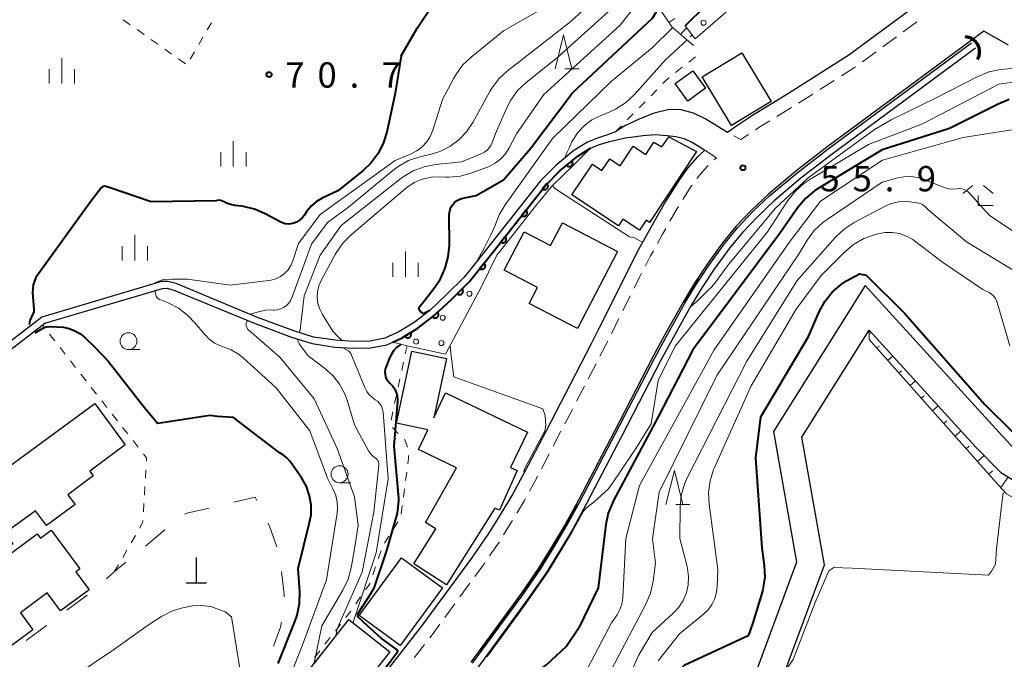
# Model space of a CAD drawing. Units: metres. Extents: x -74000 to -72000, y 28500 to 30001.
# Drawn here: x -72273 to -72127, y 29069 to 29164 of the extents above; entities that cross this region are included whole.
import ezdxf

# ---------------------------------------------------------------- set-up
doc = ezdxf.new("R2010")
doc.units = ezdxf.units.M
for name, color, linetype, lineweight in [('210100_道路縁(街区線)', 7, 'Continuous', 30), ('221300_歩道', 7, 'Continuous', 30), ('300100_普通建物', 7, 'Continuous', 30), ('420100_墓碑', 7, 'Continuous', 30), ('421900_坑口', 7, 'Continuous', 30), ('510100_河川', 7, 'Continuous', 30), ('610111_人工斜面(上)', 7, 'Continuous', 30), ('610199_人工斜面(ヒゲ)', 7, 'Continuous', 30), ('611111_コンクリート被覆(幅上)', 7, 'Continuous', 30), ('611112_コンクリート被覆(幅下)', 7, 'Continuous', 30), ('611199_コンクリート被覆(パターン)', 7, 'Continuous', 30), ('620100_区域界', 7, 'Continuous', 30), ('630100_植生界', 7, 'Continuous', 30), ('633100_広葉樹林', 7, 'Continuous', 13), ('633200_針葉樹林', 7, 'Continuous', 13), ('633300_竹林', 7, 'Continuous', 13), ('633400_荒地', 7, 'Continuous', 13), ('710100_等高線(計曲線)', 7, 'Continuous', 40), ('710200_等高線(主曲線)', 7, 'Continuous', 13), ('731200_図化機測定による標高点', 7, 'Continuous', 40)]:
    doc.layers.add(name, color=color, linetype=linetype, lineweight=lineweight)
doc.styles.add('Style-WORKING', font='MS Gothic.ttf')

msp = doc.modelspace()

# ---------------------------------------------------------------- linework, layer by layer
at = {"layer": '210100_道路縁(街区線)', "linetype": 'Continuous', "lineweight": 30, "flags": 128}
for points in [[(-72123.77, 29177.93), (-72149.91, 29158.57), (-72158.83, 29152.93)], [(-72126.29, 29160.07), (-72129.95, 29162.15), (-72153.15, 29144.97), (-72157.81, 29141.38), (-72161.79, 29138.03), (-72164.31, 29135.66), (-72166.6, 29133.23), (-72168.6, 29130.82), (-72170.87, 29127.66), (-72172.75, 29124.84), (-72174.43, 29122.04), (-72176.96, 29117.52), (-72178.88, 29113.97), (-72184.63, 29102.87), (-72189.89, 29092.77), (-72191.8, 29089.25), (-72193.81, 29085.9), (-72195.78, 29082.73), (-72198.38, 29078.97), (-72205.81, 29068.82)], [(-72158.83, 29152.93), (-72164.14, 29149.66), (-72166.54, 29148.09), (-72167.86, 29147.17), (-72170, 29148.5), (-72171.15, 29149.18), (-72172.87, 29150.03), (-72174.72, 29150.49), (-72176.48, 29150.56), (-72178.71, 29150.03), (-72180.83, 29149.15), (-72183.04, 29148.11), (-72184.43, 29147.25), (-72185.59, 29146.8), (-72187.1, 29146.3), (-72188.56, 29145.74), (-72190.58, 29144.47), (-72193.25, 29142.27), (-72195.52, 29139.99), (-72204.96, 29128.01), (-72206.8, 29125.75), (-72209.34, 29123.22), (-72211.89, 29120.84), (-72214.21, 29119.04), (-72216.45, 29117.65), (-72218.53, 29116.72), (-72220.76, 29116.3), (-72223.18, 29116.26), (-72225.83, 29116.42), (-72229.07, 29116.9), (-72231.99, 29117.82), (-72237.34, 29119.81), (-72249.4, 29124.8), (-72250.62, 29125.12), (-72251.56, 29125.09), (-72269.27, 29119.84), (-72287.15, 29106.05)], [(-72286.54, 29105.26), (-72268.81, 29118.93), (-72251.4, 29124.09), (-72250.73, 29124.12), (-72249.72, 29123.85), (-72237.71, 29118.88), (-72232.32, 29116.88), (-72229.3, 29115.92), (-72225.93, 29115.42), (-72223.21, 29115.26), (-72220.66, 29115.3), (-72218.23, 29115.76), (-72217.35, 29116.15), (-72215.98, 29116.76), (-72213.63, 29118.22), (-72211.24, 29120.08), (-72208.64, 29122.5), (-72206.06, 29125.07), (-72204.18, 29127.38), (-72194.78, 29139.33), (-72192.58, 29141.53), (-72189.99, 29143.66), (-72188.12, 29144.84), (-72186.77, 29145.35), (-72185.32, 29145.84), (-72182.92, 29146.36), (-72180.39, 29146.72), (-72178.57, 29146.84), (-72176.76, 29146.72), (-72175.47, 29146.55), (-72174.25, 29146.25), (-72173.05, 29145.66), (-72172.02, 29145.06), (-72171.21, 29144.53), (-72172.32, 29143.5), (-72173.75, 29141.85), (-72174.96, 29140.18), (-72177, 29136.92)], [(-72177, 29136.92), (-72179.2, 29133.09), (-72180.99, 29129.85), (-72182.65, 29126.66), (-72185.03, 29121.85), (-72186.86, 29118.14), (-72188.03, 29115.88), (-72192.61, 29107.02), (-72194.74, 29102.93), (-72197.84, 29097), (-72199.62, 29093.71), (-72201.49, 29090.59), (-72203.31, 29087.67), (-72205.71, 29084.19), (-72212.99, 29074.26), (-72222.38, 29062.25), (-72233.17, 29048.63), (-72240.61, 29039.72), (-72247.23, 29031.8), (-72253.01, 29025.27), (-72260.11, 29017.4), (-72264.83, 29012.71), (-72278.57, 28999.23)], [(-72032.42, 29065.85), (-72024.79, 29057.37), (-72023.03, 29054.42), (-72022.75, 29053.55), (-72022.51, 29052.37), (-72022.57, 29051.25), (-72022.87, 29050.18), (-72023.44, 29049.3), (-72024.48, 29048.36), (-72060.06, 29022.68), (-72061.72, 29023.59), (-72071.83, 29051.85), (-72087.98, 29077.55), (-72125.35, 29100.28), (-72128.23, 29103.37), (-72143.95, 29120.62), (-72147.47, 29124.52), (-72150.29, 29120.05), (-72161.06, 29102.91), (-72157.65, 29083.58), (-72164.6, 29064.78), (-72166.65, 29056.83), (-72196.55, 29021.48)], [(-72072.85, 29010.36), (-72087.28, 29010.84), (-72089.09, 29012.73), (-72088.31, 29035.2), (-72091.28, 29039.83), (-72105.12, 29061.4), (-72128.21, 29062.23), (-72134.34, 29062.45), (-72160.84, 29063.39), (-72153.52, 29083.21), (-72156.85, 29102.09), (-72146.9, 29117.93), (-72131.19, 29100.68), (-72127.43, 29096.87), (-72090.87, 29074.62), (-72075.45, 29050.09), (-72074.07, 29046.25), (-72065.49, 29022.24), (-72064.62, 29018.11), (-72069.88, 29010.49), (-72072.85, 29010.36)]]:
    msp.add_lwpolyline(points, dxfattribs=at)
at = {"layer": '221300_歩道', "linetype": 'Continuous', "lineweight": 13}
for p, q in [((-72139.85, 29163.53), (-72141.86, 29162.04)), ((-72142.87, 29161.3), (-72144.88, 29159.81)), ((-72145.88, 29159.07), (-72147.89, 29157.58)), ((-72148.9, 29156.84), (-72151.01, 29155.51)), ((-72152.07, 29154.84), (-72154.18, 29153.5)), ((-72155.24, 29152.83), (-72157.35, 29151.5)), ((-72158.41, 29150.84), (-72160.54, 29149.53)), ((-72183.9, 29119.63), (-72185, 29117.38)), ((-72185.57, 29116.27), (-72186.72, 29114.05)), ((-72187.3, 29112.94), (-72188.45, 29110.72)), ((-72189.02, 29109.61), (-72190.17, 29107.39)), ((-72192.48, 29102.96), (-72193.63, 29100.74)), ((-72194.21, 29099.63), (-72195.37, 29097.41)), ((-72205.95, 29080.47), (-72207.43, 29078.46)), ((-72208.17, 29077.45), (-72209.65, 29075.43)), ((-72212.65, 29071.44), (-72214.19, 29069.47))]:
    msp.add_line(p, q, dxfattribs=at)
at = {"layer": '221300_歩道', "linetype": 'Continuous', "lineweight": 13, "flags": 128}
for points in [[(-72161.61, 29148.88), (-72163.07, 29147.98), (-72163.73, 29147.55)], [(-72164.77, 29146.86), (-72165.42, 29146.43), (-72165.88, 29146.11), (-72166.9, 29146.66)], [(-72171.21, 29144.53), (-72169.49, 29143.39), (-72169.81, 29143.09)], [(-72170.73, 29142.25), (-72170.88, 29142.11), (-72172.19, 29140.6), (-72172.37, 29140.36)], [(-72173.1, 29139.35), (-72173.3, 29139.07), (-72174.45, 29137.24)], [(-72175.11, 29136.18), (-72175.29, 29135.89), (-72176.36, 29134.02)], [(-72176.99, 29132.94), (-72177.46, 29132.11), (-72178.2, 29130.75)], [(-72178.81, 29129.66), (-72179.22, 29128.9), (-72179.98, 29127.45)], [(-72180.56, 29126.34), (-72180.87, 29125.75), (-72181.68, 29124.11)], [(-72182.24, 29122.99), (-72183.24, 29120.96), (-72183.34, 29120.75)], [(-72190.75, 29106.28), (-72190.84, 29106.1), (-72191.9, 29104.06)], [(-72195.94, 29096.3), (-72196.07, 29096.06), (-72197.13, 29094.1)], [(-72197.73, 29093.01), (-72197.89, 29092.71), (-72199, 29090.85)], [(-72199.64, 29089.78), (-72199.78, 29089.55), (-72200.96, 29087.66)], [(-72201.62, 29086.6), (-72201.64, 29086.57), (-72203.04, 29084.54)], [(-72203.75, 29083.51), (-72204.08, 29083.03), (-72205.21, 29081.48)], [(-72210.38, 29074.42), (-72211.39, 29073.05), (-72211.88, 29072.42)]]:
    msp.add_lwpolyline(points, dxfattribs=at)
at = {"layer": '300100_普通建物', "linetype": 'Continuous', "lineweight": 30, "flags": 128}
for points in [[(-72172.46, 29144.32), (-72179.37, 29133.85), (-72179.88, 29134.19), (-72180.89, 29132.69), (-72183.33, 29134.32), (-72183.99, 29133.33), (-72190.86, 29137.91), (-72187.83, 29142.45), (-72186.43, 29141.52), (-72185.27, 29143.27), (-72183.72, 29142.23), (-72181.78, 29145.14), (-72179.94, 29143.91), (-72178.75, 29145.71), (-72177.57, 29145.02), (-72176.55, 29146.51)], [(-72184.1, 29129.53), (-72190.03, 29118.15), (-72197.17, 29121.87), (-72195.95, 29124.22), (-72200.89, 29126.79), (-72197.93, 29132.47), (-72194.01, 29130.43), (-72192.27, 29133.78)], [(-72211.3, 29104.96), (-72209.55, 29108.62), (-72197.43, 29102.84), (-72199.93, 29097.58), (-72198.94, 29097.14), (-72201.55, 29091.29), (-72202.25, 29091.6), (-72206.31, 29085.19), (-72209.42, 29080.27), (-72214.26, 29083.33), (-72210.99, 29088.51), (-72212.52, 29089.48), (-72207.93, 29097.55), (-72213.55, 29100.24), (-72212.15, 29103.18), (-72216.8, 29104.14), (-72214.53, 29114.79), (-72209.42, 29113.73)], [(-72279.04, 29084.69), (-72283.56, 29090.83), (-72261.44, 29107.09), (-72256.92, 29100.95), (-72262.18, 29097.08), (-72261.65, 29096.36), (-72265.43, 29093.58), (-72264.35, 29092.11), (-72268.58, 29089), (-72270.19, 29091.19), (-72274.72, 29087.87), (-72273.57, 29086.31), (-72277.9, 29083.13)], [(-72272.43, 29076.1), (-72270.58, 29073.6), (-72274.91, 29070.39), (-72276.76, 29072.89), (-72280.99, 29078.62), (-72275.08, 29082.99), (-72275.56, 29083.64), (-72269.95, 29087.8), (-72269.47, 29087.14), (-72267.87, 29088.32), (-72263.64, 29082.59), (-72264.21, 29082.17), (-72262.24, 29079.51), (-72266.48, 29076.38), (-72268.45, 29079.04)]]:
    msp.add_lwpolyline(points, close=True, dxfattribs=at)
at = {"layer": '300100_普通建物', "linetype": 'Continuous', "lineweight": 30}
for points in [[(-72165.72, 29158.91), (-72161.39, 29151.71), (-72167.25, 29148.19), (-72171.58, 29155.39)], [(-72173.7, 29151.79), (-72175.6, 29154.39), (-72173, 29156.29), (-72171.11, 29153.68)], [(-72216.05, 29084.25), (-72210, 29079.8), (-72216.28, 29071.26), (-72222.33, 29075.71)], [(-72217.81, 29070.36), (-72226.39, 29059.49), (-72232.43, 29064.25), (-72223.85, 29075.13)]]:
    msp.add_3dface(points, dxfattribs=at)
at = {"layer": '420100_墓碑', "linetype": 'Continuous', "lineweight": 30}
for p, q in [((-72246.39, 29080.54), (-72246.39, 29084.29)), ((-72247.89, 29080.54), (-72244.89, 29080.54))]:
    msp.add_line(p, q, dxfattribs=at)
at = {"layer": '421900_坑口', "linetype": 'Continuous', "lineweight": 70}
msp.add_arc((-72132.74, 29159.11), 2.17, 329.2821, 89.2836, dxfattribs=at)
at = {"layer": '510100_河川', "linetype": 'Continuous', "lineweight": 30, "flags": 128}
for points in [[(-72205.57, 29068.64), (-72198.13, 29078.79), (-72195.53, 29082.57), (-72193.55, 29085.75), (-72191.54, 29089.1), (-72189.62, 29092.63), (-72184.36, 29102.74), (-72178.62, 29113.83), (-72176.7, 29117.38), (-72174.17, 29121.89), (-72172.49, 29124.68), (-72170.62, 29127.49), (-72168.36, 29130.64), (-72166.37, 29133.03), (-72164.1, 29135.45), (-72161.59, 29137.81), (-72157.62, 29141.15), (-72152.96, 29144.73), (-72131.78, 29160.42)], [(-72131.19, 29159.62), (-72152.37, 29143.93), (-72156.99, 29140.37), (-72160.93, 29137.06), (-72163.39, 29134.74), (-72165.62, 29132.37), (-72167.57, 29130.03), (-72169.8, 29126.92), (-72171.65, 29124.15), (-72173.31, 29121.39), (-72175.82, 29116.9), (-72177.74, 29113.36), (-72183.47, 29102.27), (-72188.74, 29092.16), (-72190.67, 29088.6), (-72192.7, 29085.22), (-72194.69, 29082.02), (-72197.32, 29078.21), (-72204.78, 29068.04)]]:
    msp.add_lwpolyline(points, dxfattribs=at)
at = {"layer": '610111_人工斜面(上)', "linetype": 'Continuous', "lineweight": 13, "flags": 128}
for points in [[(-72172.88, 29160.03), (-72176.08, 29162.78), (-72177.63, 29165.05), (-72178.5, 29167.19), (-72179.36, 29171.42), (-72179.81, 29175.75), (-72179.43, 29184.15)], [(-72074.07, 29046.25), (-72076.4, 29049.49), (-72092.93, 29072.4), (-72092.28, 29074.07), (-72126.61, 29093.69), (-72127.7, 29094.92), (-72146.89, 29116.52), (-72146.9, 29117.93)]]:
    msp.add_lwpolyline(points, dxfattribs=at)
at = {"layer": '610199_人工斜面(ヒゲ)', "linetype": 'Continuous', "lineweight": 13, "flags": 128}
for points in [[(-72176.52, 29163.42), (-72175.62, 29164.03)], [(-72174.78, 29161.66), (-72173.98, 29162.59)], [(-72146.9, 29117.41), (-72146.53, 29117.52)], [(-72145.83, 29115.32), (-72145.39, 29115.55)], [(-72144.17, 29113.45), (-72143.41, 29114.09)], [(-72142.51, 29111.58), (-72142.12, 29111.92)], [(-72140.85, 29109.71), (-72140.06, 29110.41)], [(-72139.18, 29107.84), (-72138.78, 29108.21)], [(-72137.52, 29105.98), (-72136.69, 29106.72)], [(-72135.86, 29104.11), (-72135.43, 29104.49)], [(-72134.2, 29102.24), (-72133.32, 29103.02)], [(-72132.54, 29100.37), (-72132.09, 29100.77)], [(-72130.88, 29098.5), (-72129.9, 29099.37)], [(-72129.22, 29096.63), (-72128.68, 29097.11)], [(-72127.44, 29094.63), (-72126.32, 29096.19)]]:
    msp.add_lwpolyline(points, dxfattribs=at)
at = {"layer": '611111_コンクリート被覆(幅上)', "linetype": 'Continuous', "lineweight": 40, "flags": 128}
for points in [[(-72174.11, 29162.9), (-72162.07, 29174.8), (-72160.78, 29177.76)], [(-72217.35, 29116.15), (-72215.98, 29116.76), (-72213.63, 29118.22), (-72211.24, 29120.08), (-72208.64, 29122.5), (-72206.06, 29125.07), (-72204.18, 29127.38), (-72194.78, 29139.33), (-72192.58, 29141.53), (-72189.99, 29143.66), (-72188.12, 29144.84)]]:
    msp.add_lwpolyline(points, dxfattribs=at)
for points in [[(-72190.87, 29142.94), (-72191.64, 29142.3), (-72191.61, 29142.27), (-72191.58, 29142.24), (-72191.54, 29142.22), (-72191.51, 29142.19), (-72191.47, 29142.17), (-72191.43, 29142.15), (-72191.39, 29142.14), (-72191.35, 29142.13), (-72191.3, 29142.12), (-72191.26, 29142.12), (-72191.21, 29142.12), (-72191.17, 29142.13), (-72191.13, 29142.14), (-72191.09, 29142.15), (-72191.05, 29142.17), (-72191.01, 29142.19), (-72190.97, 29142.21), (-72190.93, 29142.24), (-72190.9, 29142.26), (-72190.87, 29142.3), (-72190.85, 29142.33), (-72190.82, 29142.37), (-72190.8, 29142.4), (-72190.79, 29142.45), (-72190.77, 29142.49), (-72190.76, 29142.53), (-72190.76, 29142.57), (-72190.75, 29142.62), (-72190.75, 29142.66), (-72190.76, 29142.7), (-72190.77, 29142.75), (-72190.78, 29142.79), (-72190.8, 29142.83), (-72190.82, 29142.87), (-72190.84, 29142.9)], [(-72194.58, 29139.59), (-72195.2, 29138.8), (-72195.16, 29138.78), (-72195.12, 29138.76), (-72195.08, 29138.74), (-72195.04, 29138.72), (-72195, 29138.71), (-72194.96, 29138.7), (-72194.91, 29138.7), (-72194.87, 29138.7), (-72194.83, 29138.7), (-72194.78, 29138.71), (-72194.74, 29138.72), (-72194.7, 29138.73), (-72194.66, 29138.75), (-72194.62, 29138.77), (-72194.59, 29138.8), (-72194.55, 29138.82), (-72194.52, 29138.85), (-72194.49, 29138.89), (-72194.47, 29138.92), (-72194.45, 29138.96), (-72194.43, 29139), (-72194.41, 29139.04), (-72194.4, 29139.08), (-72194.39, 29139.12), (-72194.39, 29139.17), (-72194.39, 29139.21), (-72194.39, 29139.26), (-72194.4, 29139.3), (-72194.41, 29139.34), (-72194.42, 29139.38), (-72194.44, 29139.42), (-72194.46, 29139.46), (-72194.49, 29139.5), (-72194.51, 29139.53), (-72194.54, 29139.56)], [(-72197.67, 29135.66), (-72198.29, 29134.87), (-72198.25, 29134.85), (-72198.21, 29134.83), (-72198.17, 29134.81), (-72198.13, 29134.79), (-72198.09, 29134.78), (-72198.05, 29134.77), (-72198.01, 29134.77), (-72197.96, 29134.77), (-72197.92, 29134.77), (-72197.87, 29134.78), (-72197.83, 29134.79), (-72197.79, 29134.8), (-72197.75, 29134.82), (-72197.71, 29134.84), (-72197.68, 29134.87), (-72197.64, 29134.89), (-72197.61, 29134.92), (-72197.58, 29134.96), (-72197.56, 29134.99), (-72197.54, 29135.03), (-72197.52, 29135.07), (-72197.5, 29135.11), (-72197.49, 29135.15), (-72197.48, 29135.19), (-72197.48, 29135.24), (-72197.48, 29135.28), (-72197.48, 29135.33), (-72197.49, 29135.37), (-72197.5, 29135.41), (-72197.51, 29135.45), (-72197.53, 29135.49), (-72197.55, 29135.53), (-72197.58, 29135.57), (-72197.6, 29135.6), (-72197.63, 29135.63)], [(-72200.76, 29131.73), (-72201.38, 29130.94), (-72201.34, 29130.92), (-72201.3, 29130.9), (-72201.26, 29130.88), (-72201.22, 29130.86), (-72201.18, 29130.85), (-72201.14, 29130.84), (-72201.1, 29130.84), (-72201.05, 29130.84), (-72201.01, 29130.84), (-72200.97, 29130.85), (-72200.92, 29130.86), (-72200.88, 29130.87), (-72200.84, 29130.89), (-72200.8, 29130.91), (-72200.77, 29130.94), (-72200.74, 29130.96), (-72200.7, 29130.99), (-72200.68, 29131.03), (-72200.65, 29131.06), (-72200.63, 29131.1), (-72200.61, 29131.14), (-72200.59, 29131.18), (-72200.58, 29131.22), (-72200.57, 29131.26), (-72200.57, 29131.31), (-72200.57, 29131.35), (-72200.57, 29131.4), (-72200.58, 29131.44), (-72200.59, 29131.48), (-72200.6, 29131.52), (-72200.62, 29131.56), (-72200.64, 29131.6), (-72200.67, 29131.64), (-72200.7, 29131.67), (-72200.73, 29131.7)], [(-72203.85, 29127.8), (-72204.47, 29127.01), (-72204.43, 29126.99), (-72204.4, 29126.97), (-72204.36, 29126.95), (-72204.32, 29126.93), (-72204.27, 29126.92), (-72204.23, 29126.91), (-72204.19, 29126.91), (-72204.14, 29126.91), (-72204.1, 29126.91), (-72204.06, 29126.92), (-72204.01, 29126.93), (-72203.97, 29126.94), (-72203.93, 29126.96), (-72203.9, 29126.98), (-72203.86, 29127.01), (-72203.83, 29127.03), (-72203.79, 29127.06), (-72203.77, 29127.1), (-72203.74, 29127.13), (-72203.72, 29127.17), (-72203.7, 29127.21), (-72203.68, 29127.25), (-72203.67, 29127.29), (-72203.66, 29127.33), (-72203.66, 29127.38), (-72203.66, 29127.42), (-72203.66, 29127.47), (-72203.67, 29127.51), (-72203.68, 29127.55), (-72203.7, 29127.59), (-72203.71, 29127.63), (-72203.73, 29127.67), (-72203.76, 29127.71), (-72203.79, 29127.74), (-72203.82, 29127.77)], [(-72207.11, 29124.02), (-72207.82, 29123.31), (-72207.79, 29123.28), (-72207.76, 29123.26), (-72207.72, 29123.24), (-72207.68, 29123.21), (-72207.64, 29123.2), (-72207.6, 29123.18), (-72207.56, 29123.17), (-72207.51, 29123.17), (-72207.47, 29123.17), (-72207.43, 29123.17), (-72207.38, 29123.17), (-72207.34, 29123.18), (-72207.3, 29123.2), (-72207.26, 29123.21), (-72207.22, 29123.23), (-72207.18, 29123.26), (-72207.15, 29123.28), (-72207.12, 29123.31), (-72207.09, 29123.35), (-72207.06, 29123.38), (-72207.04, 29123.42), (-72207.02, 29123.45), (-72207, 29123.49), (-72206.99, 29123.54), (-72206.98, 29123.58), (-72206.97, 29123.62), (-72206.97, 29123.67), (-72206.97, 29123.71), (-72206.98, 29123.75), (-72206.99, 29123.79), (-72207, 29123.84), (-72207.01, 29123.88), (-72207.04, 29123.92), (-72207.06, 29123.95), (-72207.09, 29123.99)], [(-72210.72, 29120.56), (-72211.46, 29119.88), (-72211.42, 29119.85), (-72211.39, 29119.82), (-72211.35, 29119.8), (-72211.32, 29119.77), (-72211.28, 29119.76), (-72211.24, 29119.74), (-72211.19, 29119.73), (-72211.15, 29119.72), (-72211.11, 29119.72), (-72211.06, 29119.72), (-72211.02, 29119.72), (-72210.98, 29119.73), (-72210.94, 29119.74), (-72210.9, 29119.76), (-72210.85, 29119.78), (-72210.82, 29119.8), (-72210.78, 29119.83), (-72210.75, 29119.85), (-72210.72, 29119.88), (-72210.69, 29119.92), (-72210.67, 29119.95), (-72210.64, 29119.99), (-72210.63, 29120.03), (-72210.61, 29120.07), (-72210.6, 29120.12), (-72210.59, 29120.16), (-72210.59, 29120.2), (-72210.59, 29120.25), (-72210.59, 29120.29), (-72210.6, 29120.33), (-72210.61, 29120.37), (-72210.63, 29120.42), (-72210.65, 29120.45), (-72210.67, 29120.49), (-72210.7, 29120.53)], [(-72214.71, 29117.55), (-72215.56, 29117.02), (-72215.53, 29116.99), (-72215.5, 29116.95), (-72215.47, 29116.92), (-72215.44, 29116.9), (-72215.4, 29116.87), (-72215.37, 29116.85), (-72215.33, 29116.83), (-72215.29, 29116.81), (-72215.24, 29116.8), (-72215.2, 29116.79), (-72215.16, 29116.79), (-72215.11, 29116.79), (-72215.07, 29116.79), (-72215.03, 29116.8), (-72214.99, 29116.81), (-72214.95, 29116.82), (-72214.9, 29116.84), (-72214.87, 29116.86), (-72214.83, 29116.89), (-72214.8, 29116.92), (-72214.77, 29116.95), (-72214.74, 29116.98), (-72214.71, 29117.01), (-72214.69, 29117.05), (-72214.67, 29117.09), (-72214.66, 29117.13), (-72214.64, 29117.17), (-72214.64, 29117.22), (-72214.63, 29117.26), (-72214.63, 29117.3), (-72214.63, 29117.35), (-72214.64, 29117.39), (-72214.65, 29117.43), (-72214.67, 29117.47), (-72214.68, 29117.51)]]:
    msp.add_lwpolyline(points, close=True, dxfattribs=at)
at = {"layer": '611112_コンクリート被覆(幅下)', "linetype": 'Continuous', "lineweight": 13, "flags": 128}
for points in [[(-72158.75, 29174.3), (-72159.36, 29172.53), (-72172.62, 29161), (-72174.11, 29162.9)], [(-72188.12, 29144.84), (-72190.7, 29142.27), (-72193.71, 29139.3), (-72196.1, 29136.43), (-72201.51, 29129.56), (-72201.98, 29129), (-72204.35, 29124.18), (-72209.57, 29114.34), (-72215.24, 29115.61), (-72217.35, 29116.15)]]:
    msp.add_lwpolyline(points, dxfattribs=at)
at = {"layer": '611199_コンクリート被覆(パターン)', "linetype": 'Continuous', "lineweight": 13}
for centre in [(-72171.38, 29163.38), (-72206.03, 29123.31), (-72209.96, 29119.76), (-72213.92, 29116.22), (-72210.17, 29116.01)]:
    msp.add_circle(centre, 0.375, dxfattribs=at)
at = {"layer": '620100_区域界', "linetype": 'Continuous', "lineweight": 13}
for p, q in [((-72253.95, 29085.98), (-72251.07, 29088.38)), ((-72265.55, 29076.48), (-72262.54, 29078.72)), ((-72271.58, 29072.02), (-72268.57, 29074.25))]:
    msp.add_line(p, q, dxfattribs=at)
at = {"layer": '620100_区域界', "linetype": 'Continuous', "lineweight": 13, "flags": 128}
for points in [[(-72240.86, 29092.46), (-72237.69, 29093.19), (-72237.47, 29092.74)], [(-72248.14, 29090.7), (-72247.83, 29090.84), (-72244.51, 29091.61)], [(-72235.81, 29089.38), (-72235.57, 29088.9), (-72234.51, 29085.87)], [(-72259.69, 29081.15), (-72258.55, 29082.15), (-72256.84, 29083.58)], [(-72233.79, 29082.19), (-72233.4, 29078.85), (-72233.43, 29078.46)], [(-72233.81, 29074.74), (-72233.94, 29074.01), (-72234.98, 29071.18)]]:
    msp.add_lwpolyline(points, dxfattribs=at)
at = {"layer": '630100_植生界', "linetype": 'Continuous', "lineweight": 13}
for p, q in [((-72256.18, 29163.08), (-72257.21, 29163.81)), ((-72254.14, 29161.64), (-72255.16, 29162.36)), ((-72244.19, 29163.39), (-72244.82, 29162.31)), ((-72252.1, 29160.19), (-72253.12, 29160.92)), ((-72245.44, 29161.23), (-72246.06, 29160.14)), ((-72250.06, 29158.75), (-72251.08, 29159.47)), ((-72248.02, 29157.31), (-72249.04, 29158.03)), ((-72246.69, 29159.06), (-72247.31, 29157.98)), ((-72173.58, 29157.57), (-72172.6, 29158.35)), ((-72175.53, 29156.01), (-72174.55, 29156.79)), ((-72179.16, 29152.59), (-72178.29, 29153.48)), ((-72180.92, 29150.81), (-72180.04, 29151.7)), ((-72182.67, 29149.02), (-72181.79, 29149.91)), ((-72184.43, 29147.25), (-72183.55, 29148.13)), ((-72268.89, 29118.29), (-72269.17, 29118.65)), ((-72267.35, 29116.33), (-72268.12, 29117.31)), ((-72265.8, 29114.36), (-72266.57, 29115.34)), ((-72215.24, 29115.61), (-72215.5, 29114.39)), ((-72264.26, 29112.39), (-72265.03, 29113.38)), ((-72215.77, 29113.17), (-72216.03, 29111.94)), ((-72262.72, 29110.42), (-72263.49, 29111.41)), ((-72216.29, 29110.72), (-72216.56, 29109.5)), ((-72261.17, 29108.46), (-72261.95, 29109.44)), ((-72259.63, 29106.49), (-72260.4, 29107.47)), ((-72216.82, 29108.28), (-72217.09, 29107.06)), ((-72258.09, 29104.52), (-72258.86, 29105.51)), ((-72217.35, 29105.83), (-72217.61, 29104.61)), ((-72256.54, 29102.56), (-72257.32, 29103.54)), ((-72217.42, 29103.52), (-72216.55, 29102.63)), ((-72255, 29100.59), (-72255.77, 29101.57)), ((-72253.95, 29096.02), (-72253.87, 29097.27)), ((-72215.29, 29096.91), (-72215.46, 29095.67)), ((-72254.1, 29093.53), (-72254.02, 29094.77)), ((-72215.62, 29094.43), (-72215.78, 29093.19)), ((-72254.24, 29091.03), (-72254.17, 29092.28)), ((-72215.95, 29091.96), (-72216.11, 29090.72)), ((-72216.6, 29089.57), (-72217.26, 29088.51)), ((-72256.04, 29086.47), (-72255.41, 29087.56)), ((-72217.93, 29087.45), (-72218.59, 29086.39)), ((-72257.29, 29084.31), (-72256.67, 29085.39)), ((-72219.09, 29085.26), (-72219.5, 29084.07)), ((-72258.55, 29082.15), (-72257.92, 29083.23)), ((-72222.12, 29078.46), (-72222.83, 29077.43)), ((-72225.07, 29074.43), (-72225.85, 29073.44)), ((-72226.62, 29072.46), (-72227.39, 29071.48)), ((-72228.16, 29070.5), (-72228.94, 29069.51))]:
    msp.add_line(p, q, dxfattribs=at)
at = {"layer": '630100_植生界', "linetype": 'Continuous', "lineweight": 13, "flags": 128}
for points in [[(-72177.41, 29154.38), (-72176.85, 29154.95), (-72176.5, 29155.23)], [(-72215.65, 29101.75), (-72215.58, 29101.68), (-72215.16, 29100.61)], [(-72253.8, 29098.52), (-72253.77, 29099.02), (-72254.23, 29099.61)], [(-72215.02, 29099.4), (-72215.03, 29098.91), (-72215.13, 29098.15)], [(-72254.79, 29088.64), (-72254.65, 29088.87), (-72254.33, 29089.59), (-72254.32, 29089.78)], [(-72219.91, 29082.89), (-72220.26, 29081.87), (-72220.32, 29081.71)], [(-72220.73, 29080.53), (-72220.77, 29080.42), (-72221.41, 29079.49)], [(-72223.54, 29076.4), (-72223.59, 29076.32), (-72224.04, 29075.74), (-72224.3, 29075.41)]]:
    msp.add_lwpolyline(points, dxfattribs=at)
at = {"layer": '633100_広葉樹林', "linetype": 'Continuous', "lineweight": 13}
for p, q in [((-72256.44, 29115.04), (-72254.77, 29115.04)), ((-72225.22, 29095.35), (-72223.55, 29095.35))]:
    msp.add_line(p, q, dxfattribs=at)
for centre in [(-72256.44, 29116.29), (-72225.22, 29096.6)]:
    msp.add_circle(centre, 1.25, dxfattribs=at)
at = {"layer": '633200_針葉樹林', "linetype": 'Continuous', "lineweight": 13}
for p, q in [((-72191.89, 29156.58), (-72189.81, 29156.58)), ((-72175.49, 29092.15), (-72173.41, 29092.15))]:
    msp.add_line(p, q, dxfattribs=at)
at = {"layer": '633200_針葉樹林', "linetype": 'Continuous', "lineweight": 13, "flags": 128}
for points in [[(-72193.35, 29156.58), (-72192.1, 29161.58), (-72190.85, 29156.58)], [(-72176.95, 29092.15), (-72175.7, 29097.15), (-72174.45, 29092.15)]]:
    msp.add_lwpolyline(points, dxfattribs=at)
at = {"layer": '633300_竹林', "linetype": 'Continuous', "lineweight": 13}
for p, q in [((-72131.59, 29139.33), (-72133.05, 29138.13)), ((-72130.01, 29139.33), (-72128.55, 29138.13)), ((-72130.8, 29136.33), (-72128.55, 29136.33))]:
    msp.add_line(p, q, dxfattribs=at)
at = {"layer": '633300_竹林', "linetype": 'Continuous', "lineweight": 13, "flags": 128}
msp.add_lwpolyline([(-72130.8, 29136.33), (-72130.8, 29137.83)], dxfattribs=at)
at = {"layer": '633400_荒地', "linetype": 'Continuous', "lineweight": 13}
for p, q in [((-72266.32, 29154.4), (-72266.32, 29158.15)), ((-72268.19, 29154.4), (-72268.19, 29156.51)), ((-72264.44, 29154.4), (-72264.44, 29156.51)), ((-72240.94, 29142.13), (-72240.94, 29145.88)), ((-72242.81, 29142.13), (-72242.81, 29144.24)), ((-72239.06, 29142.13), (-72239.06, 29144.24)), ((-72255.49, 29128.24), (-72255.49, 29131.99)), ((-72257.36, 29128.24), (-72257.36, 29130.33)), ((-72253.61, 29128.24), (-72253.61, 29130.33)), ((-72215.46, 29125.78), (-72215.46, 29129.53)), ((-72217.33, 29125.78), (-72217.33, 29127.88)), ((-72213.58, 29125.78), (-72213.58, 29127.88))]:
    msp.add_line(p, q, dxfattribs=at)
at = {"layer": '710100_等高線(計曲線)', "linetype": 'Continuous', "lineweight": 40, "flags": 128}
for points, elevation in [([(-72177.98, 29165.82), (-72178.04, 29165.65), (-72178.26, 29165.24), (-72179, 29164), (-72190.76, 29153)], 60), ([(-72216.13, 29158.49), (-72213.76, 29162.56), (-72212.07, 29165.11)], 70), ([(-72216.13, 29158.49), (-72217, 29152.96), (-72218.25, 29147.19), (-72218.77, 29145.52), (-72219.56, 29143.97), (-72220.62, 29142.59), (-72221.76, 29141.51), (-72225.48, 29138.52), (-72227.8, 29137.43), (-72228.65, 29136.94), (-72229.4, 29136.31), (-72230.03, 29135.55), (-72230.12, 29135.4), (-72230.43, 29134.94), (-72230.75, 29134.53), (-72231.14, 29134.18), (-72231.58, 29133.9), (-72232, 29133.73), (-72232.41, 29133.63), (-72232.84, 29133.61), (-72233.27, 29133.66), (-72233.67, 29133.78), (-72233.93, 29133.9), (-72236.35, 29135.19), (-72237.83, 29135.83), (-72239.41, 29136.2), (-72239.75, 29136.25), (-72240.72, 29136.35), (-72241.36, 29136.48), (-72241.97, 29136.71), (-72242.28, 29136.88), (-72242.53, 29137.01), (-72242.8, 29137.09), (-72243.08, 29137.12), (-72243.36, 29137.1)], 70), ([(-72211.89, 29120.84), (-72212.84, 29120.35), (-72213.03, 29120.46), (-72213.25, 29120.64), (-72213.44, 29120.9), (-72213.47, 29121.11), (-72213.44, 29121.29), (-72212.63, 29122.36), (-72211.15, 29124.27), (-72210.32, 29125.49), (-72209.59, 29127.07), (-72209.14, 29128.75), (-72208.99, 29130.49), (-72209, 29134.96), (-72208.97, 29135.32), (-72208.87, 29135.75), (-72208.7, 29136.15), (-72208.46, 29136.51), (-72208.16, 29136.83), (-72207.81, 29137.09), (-72207.42, 29137.29), (-72207, 29137.41), (-72205, 29137.83), (-72201, 29140.14), (-72197, 29144.79), (-72190.76, 29153)], 60), ([(-72126.2, 29152.01), (-72127.82, 29151.36), (-72135, 29147.74), (-72145, 29144.59), (-72154.45, 29138.85), (-72154.97, 29138.51), (-72156.31, 29137.39), (-72157.43, 29136.06), (-72160.17, 29132.17), (-72172.96, 29115), (-72178.12, 29105.08), (-72184.75, 29092.64), (-72184.83, 29092.48), (-72185.49, 29090.86), (-72185.85, 29089.16), (-72187, 29079.79), (-72189.79, 29073.98)], 60), ([(-72253.23, 29136.96), (-72259.32, 29139.01), (-72259.92, 29139.19), (-72260.25, 29139.18), (-72260.45, 29139.02), (-72262.05, 29136.88), (-72270.13, 29125.72), (-72270.56, 29124.64), (-72270.63, 29123.47), (-72270.43, 29120.98), (-72270.46, 29120.6), (-72271.05, 29119.33), (-72271.12, 29118.77)], 70), ([(-72253.23, 29136.96), (-72243.36, 29137.1)], 70), ([(-72163.68, 29099.04), (-72162.91, 29105.09), (-72155.86, 29117), (-72154.27, 29120.64), (-72153.44, 29122.17), (-72152.35, 29123.53), (-72151.05, 29124.69), (-72150.27, 29125.21), (-72148.31, 29126.22), (-72147.33, 29126.07), (-72141.66, 29120.42)], 70), ([(-72141.66, 29120.42), (-72129.81, 29106.94), (-72125.6, 29102.8)], 70), ([(-72270.25, 29117.52), (-72268.9, 29118.29), (-72268.54, 29118.41), (-72268.13, 29118.43), (-72266.08, 29118.34), (-72265.23, 29118.16), (-72264.36, 29117.8), (-72263.64, 29117.4), (-72262.96, 29116.88), (-72261.42, 29115.41), (-72259.4, 29113.27), (-72254.13, 29106.54), (-72252.12, 29104.11)], 70), ([(-72216.12, 29115.8), (-72216.25, 29115.74), (-72216.79, 29115.33), (-72217.25, 29114.84), (-72217.61, 29114.27), (-72217.77, 29113.92), (-72218.35, 29112.52), (-72218.46, 29112.15), (-72218.51, 29111.77), (-72218.49, 29111.39), (-72218.41, 29111.02), (-72218.26, 29110.67), (-72218.05, 29110.35), (-72217.79, 29110.07), (-72217.75, 29110.03), (-72217.37, 29109.64), (-72217.06, 29109.2), (-72216.84, 29108.71), (-72216.71, 29108.19), (-72216.66, 29107.65), (-72216.67, 29107.43), (-72217.22, 29100.78), (-72216.49, 29093.07), (-72216.49, 29092.65)], 60), ([(-72234.3, 29068.63), (-72231.81, 29074.9), (-72231.51, 29075.77), (-72231.17, 29077.48), (-72231.12, 29079.22), (-72231.34, 29082.66), (-72229.65, 29089.48), (-72229.45, 29090.62), (-72229.43, 29092.04), (-72229.66, 29093.43), (-72230.13, 29094.77), (-72230.82, 29096), (-72232.43, 29098.36), (-72232.57, 29098.55), (-72233.01, 29099.02), (-72233.52, 29099.41), (-72234.18, 29099.82), (-72240.91, 29105), (-72243.26, 29105.12), (-72244.41, 29105.3), (-72252.12, 29104.11)], 70), ([(-72164.71, 29072.8), (-72164.07, 29074.64), (-72162.61, 29079.33), (-72162.3, 29081.4), (-72162.36, 29083.13), (-72162.7, 29085.74), (-72163.68, 29099.04)], 70), ([(-72216.49, 29092.65), (-72216.72, 29090.84), (-72218.27, 29085.35), (-72220.18, 29079.74), (-72220.96, 29078.41), (-72222.06, 29076.71), (-72222.57, 29075.92), (-72222.55, 29075.58), (-72221.13, 29074.21), (-72219.09, 29072.36)], 60), ([(-72202, 29064.23), (-72198.47, 29065.57), (-72194.56, 29068.48), (-72191.71, 29071.15), (-72189.79, 29073.98)], 60), ([(-72223.21, 29061.6), (-72223.08, 29061.86), (-72216.61, 29070.39), (-72216.7, 29070.63), (-72219.09, 29072.36)], 60), ([(-72213.97, 29001.15), (-72211, 29010.47), (-72207.62, 29017), (-72203.61, 29021), (-72199.44, 29027.93), (-72198.42, 29029.34), (-72197.07, 29030.63), (-72190.69, 29035.66), (-72189.42, 29036.86), (-72188.38, 29038.26), (-72188.01, 29038.92), (-72184.86, 29045), (-72180.92, 29055.08), (-72176.52, 29065.1), (-72175.69, 29066.63), (-72174.59, 29067.99), (-72174.16, 29068.41), (-72164.71, 29072.8)], 70)]:
    msp.add_lwpolyline(points, dxfattribs=dict(at, elevation=elevation))
at = {"layer": '710200_等高線(主曲線)', "linetype": 'Continuous', "lineweight": 13, "flags": 128}
for points, elevation in [([(-72183.74, 29170.31), (-72191, 29163.55), (-72200.39, 29156.27), (-72201.66, 29155.08), (-72202.72, 29153.7), (-72203.02, 29153.19), (-72205.52, 29148.64), (-72206.44, 29147.26), (-72207.58, 29146.07), (-72208.92, 29145.09), (-72210.4, 29144.36), (-72211.55, 29144), (-72213.36, 29143.55), (-72215.01, 29142.99), (-72216.54, 29142.14), (-72217.34, 29141.54), (-72223.91, 29136.09), (-72227, 29133.82), (-72229.39, 29130.61), (-72232.3, 29122.69), (-72232.5, 29122.25), (-72232.78, 29121.86), (-72233.12, 29121.52), (-72233.51, 29121.25), (-72233.95, 29121.05), (-72234.41, 29120.92), (-72234.89, 29120.88), (-72235.03, 29120.89), (-72235.31, 29120.9), (-72236.2, 29120.88), (-72237.2, 29120.63), (-72238.48, 29120.29)], 66), ([(-72181.91, 29168.31), (-72193, 29158.25), (-72197.63, 29154.55), (-72198.89, 29153.35), (-72199.92, 29151.95), (-72200.56, 29150.72), (-72202.18, 29147), (-72202.59, 29145.78), (-72202.79, 29145.32), (-72203.06, 29144.91), (-72203.41, 29144.55), (-72203.81, 29144.25), (-72204.19, 29144.06), (-72207.21, 29142.79), (-72211, 29142.4), (-72212.71, 29142.08), (-72214.34, 29141.46), (-72215.84, 29140.57), (-72216.17, 29140.32), (-72225, 29133.39), (-72228.11, 29129), (-72230.45, 29123), (-72230.84, 29119.68), (-72231.07, 29117.93), (-72231.14, 29117.74), (-72231.19, 29117.61)], 64), ([(-72191.38, 29167.69), (-72201, 29162.19), (-72205.78, 29158.31), (-72207.03, 29157.1), (-72208.05, 29155.69), (-72208.35, 29155.16), (-72209.98, 29152.02), (-72211.44, 29147.47), (-72211.81, 29146.57), (-72212.34, 29145.75), (-72213.01, 29145.03), (-72213.79, 29144.43), (-72214.62, 29144), (-72217.01, 29143), (-72228.11, 29135), (-72231.28, 29130.72), (-72232.14, 29128.15), (-72232.44, 29127.46), (-72232.85, 29126.84), (-72233.36, 29126.3), (-72233.96, 29125.86), (-72234.63, 29125.52), (-72235.34, 29125.31), (-72235.7, 29125.26), (-72241.42, 29124.58), (-72247.7, 29125.44), (-72248.83, 29125.46), (-72249.97, 29125.46), (-72251.32, 29125.4), (-72252.4, 29124.95), (-72252.7, 29124.75)], 68), ([(-72181.4, 29165.96), (-72183.72, 29163), (-72195, 29152.76), (-72199.05, 29146.95), (-72200.12, 29144.88), (-72200.67, 29144), (-72201.37, 29143.23), (-72202.19, 29142.6), (-72203.11, 29142.11), (-72203.36, 29142.02), (-72205.66, 29141.17), (-72207.34, 29140.71), (-72209.07, 29140.55), (-72209.49, 29140.56), (-72210.4, 29140.6), (-72211.7, 29140.53), (-72212.97, 29140.24), (-72214.17, 29139.74), (-72215.26, 29139.03), (-72215.5, 29138.83), (-72223.53, 29132.03), (-72224.76, 29130.79), (-72225.75, 29129.36), (-72225.9, 29129.09), (-72227.93, 29125.27), (-72228.28, 29124.46), (-72228.48, 29123.6), (-72228.52, 29122.72), (-72228.42, 29121.84), (-72228.16, 29121), (-72227.77, 29120.23), (-72226.24, 29117.76), (-72225.53, 29117.01), (-72224.82, 29116.36)], 62), ([(-72176, 29162.65), (-72179, 29159.69), (-72185, 29154.73), (-72193.72, 29146.28), (-72200.75, 29136.46), (-72201.63, 29134.96), (-72202.26, 29133.27)], 58), ([(-72173.87, 29160.81), (-72177, 29157.87), (-72181.67, 29152.72), (-72182.95, 29151.53), (-72184.41, 29150.59), (-72185.37, 29150.14), (-72186.66, 29149.63), (-72187.91, 29149), (-72189.02, 29148.17), (-72189.97, 29147.15), (-72190.74, 29145.99), (-72190.86, 29145.75), (-72191.25, 29144.84), (-72191.59, 29144.13), (-72191.89, 29143.4)], 56), ([(-72173.37, 29161.28), (-72173.1, 29161.53)], 56), ([(-72097.64, 29151.58), (-72099.69, 29152.29), (-72102.05, 29152.86), (-72105, 29153.37), (-72115.77, 29154.23), (-72121.01, 29156.1), (-72121.65, 29156.3), (-72123.36, 29156.63), (-72125.1, 29156.65), (-72126.97, 29156.51), (-72127.49, 29156.46), (-72129.19, 29156.1), (-72130.81, 29155.44), (-72137, 29152.26), (-72143.63, 29149), (-72146.11, 29147.59)], 56), ([(-72097.95, 29150.76), (-72098.46, 29151), (-72107, 29152.62), (-72116.72, 29153.28), (-72120.62, 29154.41), (-72121.32, 29154.58), (-72123.05, 29154.79), (-72124.79, 29154.7), (-72127.71, 29154.29), (-72139, 29148.41), (-72147, 29145.38), (-72155.69, 29140.18), (-72156.55, 29139.61), (-72157.85, 29138.44), (-72158.92, 29137.07), (-72161.93, 29132.47), (-72175.6, 29115.56), (-72178.13, 29110.48)], 58), ([(-72123, 29148), (-72133, 29146.41), (-72144.95, 29143.05), (-72154.1, 29137), (-72158.73, 29130.87), (-72169.84, 29115), (-72180.87, 29094.93), (-72182.91, 29087.09), (-72183.31, 29078.43), (-72183.32, 29078.26), (-72183.46, 29077.4), (-72183.76, 29076.58), (-72184.19, 29075.82), (-72185, 29074.64), (-72191.12, 29063)], 62), ([(-72146.11, 29147.59), (-72155.9, 29140.45), (-72160.77, 29135.94), (-72167.68, 29127.62)], 56), ([(-72185, 29067.74), (-72179.92, 29077.39), (-72179.25, 29079), (-72178.85, 29080.81), (-72178.51, 29083.49), (-72178.96, 29087.04), (-72177.94, 29093.94), (-72169.45, 29111.23), (-72157.25, 29129.25), (-72156.05, 29131.22), (-72155.02, 29132.63), (-72153.76, 29133.83), (-72153.13, 29134.3), (-72145, 29139.81), (-72142.86, 29140.41), (-72141.75, 29140.61), (-72140.62, 29140.62), (-72139.5, 29140.44), (-72138.67, 29140.16), (-72136.03, 29139.09), (-72135.36, 29138.88), (-72134.66, 29138.79), (-72133.9, 29138.83), (-72133.54, 29138.86), (-72133.18, 29138.82), (-72132.83, 29138.71), (-72132.51, 29138.55), (-72132.22, 29138.34), (-72132.05, 29138.17), (-72129.11, 29134.89), (-72125, 29132.18)], 64), ([(-72193.68, 29139.27), (-72193.39, 29138.84), (-72182.37, 29131.72), (-72181.63, 29131.56), (-72180.48, 29130.94)], 56), ([(-72185.79, 29059), (-72181, 29069.78), (-72179, 29073.22), (-72175.88, 29076.05), (-72175.06, 29076.94), (-72174.4, 29077.95), (-72173.93, 29079.07), (-72173.66, 29080.25), (-72173.61, 29081.46), (-72173.76, 29082.66), (-72173.83, 29082.95), (-72174.92, 29087.12), (-72174.87, 29091.74), (-72174.69, 29093.47), (-72174.22, 29095.15), (-72173.77, 29096.17), (-72165, 29113.31), (-72157.57, 29125.28), (-72151.87, 29131.67), (-72150.6, 29132.86), (-72149.1, 29133.84), (-72144.52, 29136.27), (-72143.58, 29136.67), (-72142.58, 29136.9), (-72141.56, 29136.96), (-72140.91, 29136.9), (-72139.57, 29136.7), (-72139.29, 29136.63), (-72139.03, 29136.52), (-72138.79, 29136.37), (-72138.61, 29136.2), (-72138.22, 29135.78)], 66), ([(-72138.22, 29135.78), (-72132.5, 29131), (-72125.34, 29126.66)], 66), ([(-72204.96, 29128.01), (-72203.83, 29130.04), (-72202.83, 29132.03), (-72202.26, 29133.27)], 58), ([(-72157.7, 29121), (-72153.99, 29126.01), (-72150.54, 29129.46), (-72149.2, 29130.58), (-72147.69, 29131.46), (-72146.16, 29132.02), (-72145.67, 29132.16), (-72144.6, 29132.36), (-72143.51, 29132.37), (-72142.43, 29132.19), (-72141.4, 29131.83), (-72140.45, 29131.3), (-72140.18, 29131.1), (-72136.05, 29127.95), (-72130.07, 29123.93), (-72129.15, 29123.46), (-72128.8, 29123.25), (-72128.5, 29122.97), (-72128.24, 29122.65), (-72128.05, 29122.28), (-72127.95, 29122.01), (-72126.1, 29115.61)], 68), ([(-72170.79, 29123.72), (-72170.16, 29124.33), (-72169.73, 29124.87), (-72167.68, 29127.62)], 56), ([(-72172.13, 29125.77), (-72172.25, 29125.31), (-72174.11, 29122.13), (-72174.16, 29121.94)], 56), ([(-72252.52, 29123.74), (-72252.49, 29123.6), (-72252.36, 29122.95), (-72252.27, 29122.8), (-72252.16, 29122.66), (-72252.02, 29122.55), (-72251.87, 29122.46), (-72251.83, 29122.44), (-72250.6, 29121.94), (-72249.05, 29121.15), (-72247.66, 29120.1), (-72246.68, 29119.07), (-72245.16, 29117.25), (-72244.49, 29116.57), (-72243.7, 29116.01), (-72242.83, 29115.6), (-72242.42, 29115.47), (-72241.24, 29115.02), (-72240.15, 29114.38), (-72239.5, 29113.84)], 68), ([(-72173.27, 29121.42), (-72172.32, 29122.21), (-72170.79, 29123.72)], 56), ([(-72178.12, 29069), (-72174.95, 29073), (-72171.42, 29075.89), (-72170.72, 29076.57), (-72170.15, 29077.36), (-72169.73, 29078.24), (-72169.46, 29079.18), (-72169.37, 29079.99), (-72169.26, 29082.5), (-72170.57, 29092.16), (-72170.65, 29093.9), (-72170.43, 29095.63), (-72169.91, 29097.29), (-72169.78, 29097.61), (-72164.34, 29109.66), (-72157.7, 29121)], 68), ([(-72238.86, 29119.33), (-72238.88, 29119.29), (-72239.08, 29118.77), (-72239.04, 29118.54), (-72238.96, 29118.32), (-72238.84, 29118.11), (-72238.69, 29117.93), (-72238.61, 29117.86), (-72234.06, 29113.94), (-72229, 29107.75), (-72225.6, 29100.4), (-72223, 29093.25), (-72222.47, 29089), (-72223, 29085.58), (-72223.51, 29082.75), (-72223.97, 29081.07), (-72224.73, 29079.47), (-72227.84, 29074.16), (-72228.94, 29068.93), (-72229.05, 29068.59)], 66), ([(-72231.54, 29116.63), (-72231.32, 29116.2), (-72231.15, 29115.86), (-72231.05, 29115.71), (-72229.87, 29114.13), (-72227.43, 29112.3), (-72226.22, 29111.21), (-72225.22, 29109.92), (-72224.45, 29108.48), (-72224.11, 29107.55), (-72223, 29103.9), (-72220.93, 29100.05), (-72220.67, 29099.66), (-72220.35, 29099.32), (-72219.97, 29099.03), (-72219.81, 29098.91), (-72219.67, 29098.77), (-72219.56, 29098.6), (-72219.48, 29098.42), (-72219.43, 29098.22), (-72219.42, 29098.02), (-72219.43, 29097.93), (-72220.18, 29091), (-72221.9, 29082.1), (-72225.63, 29073.63), (-72225.71, 29072.85)], 64), ([(-72224.85, 29115.35), (-72224.19, 29115.02)], 62), ([(-72224.19, 29115.02), (-72223.92, 29114.86), (-72223.73, 29114.65), (-72223.55, 29114.45), (-72221.47, 29109.41), (-72221.17, 29108.83), (-72220.78, 29108.32), (-72220.3, 29107.88), (-72219.94, 29107.63), (-72219.6, 29107.39), (-72219.31, 29107.09), (-72219.08, 29106.75), (-72218.91, 29106.38), (-72218.81, 29105.97), (-72218.78, 29105.77), (-72218.06, 29095.94), (-72219.8, 29085), (-72223.2, 29074.75)], 62), ([(-72208.89, 29115.57), (-72208.7, 29114.1), (-72208.35, 29110.99), (-72195.18, 29106.29)], 58), ([(-72232.92, 29065.75), (-72230.78, 29071.22), (-72227.16, 29081), (-72225.59, 29090.86), (-72225.53, 29091.47), (-72225.56, 29092.47), (-72225.77, 29093.44), (-72226.15, 29094.37), (-72227, 29096.04), (-72229.64, 29103), (-72234.62, 29109.38), (-72239.5, 29113.84)], 68), ([(-72179.13, 29104.04), (-72178.13, 29110.48)], 58), ([(-72195.18, 29106.29), (-72194.81, 29105.3), (-72194.72, 29103.81), (-72194.89, 29103), (-72197.89, 29097.39), (-72197.96, 29096.98)], 58), ([(-72203.49, 29069.59), (-72203.33, 29069.68), (-72197.96, 29077.05), (-72194.33, 29082.28), (-72190.91, 29087.89), (-72189.14, 29091.15), (-72188.66, 29091.68), (-72187.55, 29092.52), (-72185.47, 29094.45), (-72184.01, 29096.53), (-72181.33, 29100.55), (-72179.13, 29104.04)], 58), ([(-72159.17, 29067.72), (-72158.15, 29069.22), (-72154.89, 29077.65), (-72152.86, 29082.32), (-72152.12, 29082.79), (-72149.4, 29082.69), (-72129.23, 29081.7), (-72128.83, 29082.28), (-72128.2, 29083.28), (-72128.07, 29085.55), (-72127.42, 29091.02), (-72127.09, 29093.91)], 72), ([(-72190.14, 29092.14), (-72190.2, 29091.89), (-72191.92, 29088.72), (-72195.7, 29082.52), (-72203.28, 29072.05), (-72204.44, 29070.3)], 58), ([(-72241.2, 29075.52), (-72242.14, 29076.23), (-72244.27, 29077.05), (-72245.68, 29077.21), (-72246.99, 29077.15), (-72248.67, 29076.82), (-72250.02, 29076.33), (-72251.57, 29075.56), (-72253.5, 29074.33), (-72258.67, 29070.65), (-72267.08, 29064.95), (-72268.49, 29063.73), (-72269.2, 29062.92), (-72270.05, 29061.42), (-72270.31, 29059.73), (-72269.95, 29057.91), (-72269.23, 29056.36), (-72268.29, 29055.09), (-72267, 29053.89), (-72265.63, 29052.99), (-72264.79, 29052.58)], 72), ([(-72241.2, 29075.52), (-72239.98, 29067.88), (-72240.17, 29066.7), (-72240.57, 29065.56), (-72241.16, 29064.51), (-72241.35, 29064.25), (-72242.57, 29062.64), (-72244.59, 29058.04), (-72245.21, 29056.91), (-72246.02, 29055.91), (-72246.99, 29055.06), (-72247.23, 29054.9), (-72249, 29053.7), (-72252.77, 29052.69), (-72254.41, 29052.09), (-72255.92, 29051.22), (-72256.74, 29050.58), (-72261.48, 29051.14), (-72264.79, 29052.58)], 72)]:
    msp.add_lwpolyline(points, dxfattribs=dict(at, elevation=elevation))
at = {"layer": '731200_図化機測定による標高点', "linetype": 'Continuous', "lineweight": 40}
for centre in [(-72235.66, 29155.71, 70.68), (-72165.57, 29141.93, 55.9)]:
    msp.add_circle(centre, 0.375, dxfattribs=at)

# ---------------------------------------------------------------- texts
at = {"layer": '731200_図化機測定による標高点', "linetype": 'Continuous', "lineweight": 40, "style": 'Style-WORKING'}
for s, p in [('7', (-72233.24, 29153.78, -10)), ('0', (-72228.49, 29153.78, -10)), ('7', (-72218.99, 29153.78, -10)), ('.', (-72223.74, 29153.78, -10)), ('5', (-72154.1, 29138.44, -10)), ('5', (-72149.35, 29138.44, -10)), ('9', (-72139.85, 29138.44, -10)), ('.', (-72144.6, 29138.44, -10))]:
    msp.add_text(s, height=3.75, dxfattribs=at).set_placement(p)

doc.saveas('drawing.dxf')
